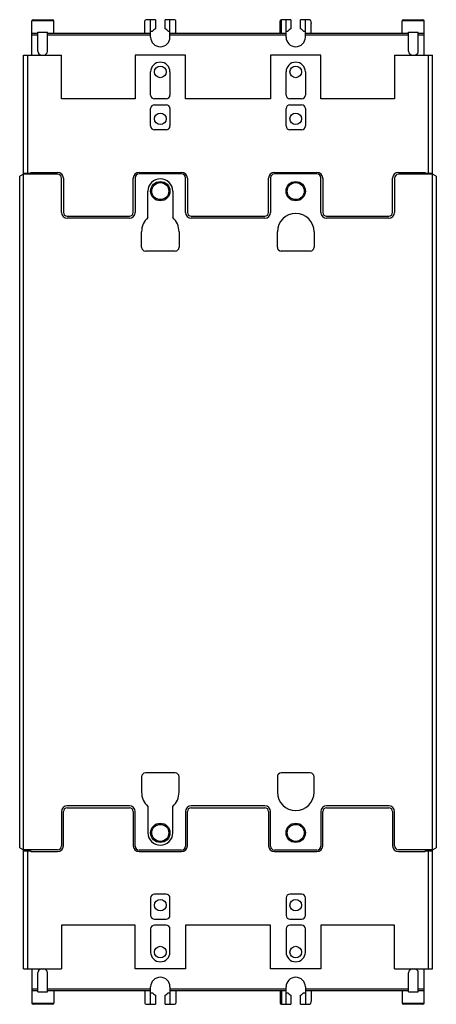
# Model space of a CAD drawing. Units: millimetres. Extents: x 52 to 160, y 20 to 274.
import ezdxf

# ---------------------------------------------------------------- set-up
doc = ezdxf.new("R2010")
doc.units = ezdxf.units.MM
doc.header["$LTSCALE"] = 19.240253
doc.layers.get('0').update_dxf_attribs({"linetype": 'CONTINUOUS'})

msp = doc.modelspace()

# ---------------------------------------------------------------- linework, layer by layer
at = {"color": 7}
for p, q in [((55.1, 265.24), (55.1, 274.09)), ((60.8, 274.09), (55.1, 274.09)), ((55.4, 274.39), (60.5, 274.39)), ((60.8, 270.89), (60.8, 274.09)), ((84.3, 270.89), (84.3, 274.09)), ((87.05, 274.39), (84.6, 274.39)), ((85.8, 269.89), (85.8, 274.39)), ((87.05, 274.39), (87.05, 272.05)), ((89.55, 272.05), (89.55, 274.39)), ((92, 274.39), (89.55, 274.39)), ((90.8, 269.89), (90.8, 274.39)), ((92.3, 270.89), (92.3, 274.09)), ((119.3, 270.89), (119.3, 274.09)), ((119.6, 270.89), (119.6, 274.39)), ((122.05, 274.39), (119.6, 274.39)), ((120.8, 269.89), (120.8, 274.39)), ((122.05, 274.39), (122.05, 272.05)), ((124.55, 272.05), (124.55, 274.39)), ((126.86, 274.39), (124.55, 274.39)), ((125.8, 269.89), (125.8, 274.39)), ((127.15, 274.15), (127.3, 273.39)), ((127.3, 270.89), (127.3, 273.39)), ((150.8, 270.89), (150.8, 274.09)), ((156.5, 274.09), (150.8, 274.09)), ((151.1, 274.39), (156.2, 274.39)), ((156.5, 265.24), (156.5, 274.09)), ((55.1, 270.89), (56.6, 270.89)), ((56.6, 270.39), (55.1, 270.39)), ((56.6, 266.24), (56.6, 271.19)), ((56.6, 271.19), (59.1, 271.19)), ((59.1, 266.24), (59.1, 271.19)), ((59.1, 270.89), (85.8, 270.89)), ((85.8, 270.39), (59.1, 270.39)), ((85.8, 271.39), (86.3, 271.39)), ((90.3, 271.39), (90.8, 271.39)), ((90.8, 270.89), (120.8, 270.89)), ((120.8, 270.39), (90.8, 270.39)), ((120.8, 271.39), (121.3, 271.39)), ((125.3, 271.39), (125.8, 271.39)), ((125.8, 270.89), (152.5, 270.89)), ((152.5, 270.39), (125.8, 270.39)), ((152.5, 266.24), (152.5, 271.19)), ((152.5, 271.19), (155, 271.19)), ((155, 266.24), (155, 271.19)), ((155, 270.89), (156.5, 270.89)), ((156.5, 270.39), (155, 270.39)), ((52.95, 28.84), (52.95, 265.24)), ((52.95, 265.24), (62.75, 265.24)), ((53.95, 265.24), (53.95, 234.69)), ((62.75, 253.89), (62.75, 265.24)), ((81.8, 265.24), (81.8, 253.89)), ((94.8, 265.24), (81.8, 265.24)), ((94.8, 253.89), (94.8, 265.24)), ((116.8, 265.24), (116.8, 253.89)), ((129.8, 265.24), (116.8, 265.24)), ((129.8, 253.89), (129.8, 265.24)), ((148.85, 265.24), (148.85, 253.89)), ((148.85, 265.24), (158.65, 265.24)), ((157.65, 234.69), (157.65, 265.24)), ((158.65, 28.84), (158.65, 265.24)), ((85.8, 254.89), (85.8, 260.89)), ((90.8, 260.89), (90.8, 254.89)), ((120.8, 254.89), (120.8, 260.89)), ((125.8, 260.89), (125.8, 254.89)), ((81.8, 253.89), (62.75, 253.89)), ((89.8, 253.89), (86.8, 253.89)), ((86.8, 252.39), (89.8, 252.39)), ((116.8, 253.89), (94.8, 253.89)), ((124.8, 253.89), (121.8, 253.89)), ((121.8, 252.39), (124.8, 252.39)), ((148.85, 253.89), (129.8, 253.89)), ((85.8, 246.89), (85.8, 251.39)), ((90.8, 251.39), (90.8, 246.89)), ((120.8, 246.89), (120.8, 251.39)), ((125.8, 251.39), (125.8, 246.89)), ((89.8, 245.89), (86.8, 245.89)), ((124.8, 245.89), (121.8, 245.89)), ((52.95, 234.39), (51.95, 233.89)), ((52.95, 234.69), (54.8, 234.69)), ((61.75, 234.39), (52.95, 234.39)), ((54.8, 234.69), (54.8, 234.89)), ((54.8, 234.89), (61.75, 234.89)), ((82.8, 234.89), (93.8, 234.89)), ((93.8, 234.49), (82.8, 234.49)), ((117.8, 234.89), (128.8, 234.89)), ((128.8, 234.49), (117.8, 234.49)), ((149.85, 234.89), (156.8, 234.89)), ((158.65, 234.39), (149.85, 234.39)), ((156.8, 234.89), (156.8, 234.69)), ((156.8, 234.69), (158.65, 234.69)), ((159.65, 233.89), (158.65, 234.39)), ((51.95, 60.19), (51.95, 233.89)), ((62.75, 224.54), (62.75, 233.39)), ((63.25, 233.39), (63.25, 224.54)), ((81.3, 224.54), (81.3, 233.39)), ((81.8, 233.49), (81.8, 224.54)), ((94.8, 224.54), (94.8, 233.49)), ((95.3, 233.39), (95.3, 224.54)), ((116.3, 224.54), (116.3, 233.39)), ((116.8, 233.49), (116.8, 224.54)), ((129.8, 224.54), (129.8, 233.49)), ((130.3, 233.39), (130.3, 224.54)), ((148.35, 224.54), (148.35, 233.39)), ((148.85, 233.39), (148.85, 224.54)), ((159.65, 233.89), (159.65, 60.19)), ((85.1, 223.18), (85.1, 230.04)), ((91.5, 230.04), (91.5, 223.18)), ((64.25, 223.54), (80.3, 223.54)), ((80.3, 223.04), (64.25, 223.04)), ((96.3, 223.54), (115.3, 223.54)), ((115.3, 223.04), (96.3, 223.04)), ((131.3, 223.54), (147.35, 223.54)), ((147.35, 223.04), (131.3, 223.04)), ((83.45, 215.54), (83.45, 219.54)), ((93.15, 219.54), (93.15, 215.54)), ((118.55, 215.54), (118.55, 219.54)), ((128.05, 219.54), (128.05, 215.54)), ((92.15, 214.54), (84.45, 214.54)), ((127.05, 214.54), (119.55, 214.54)), ((92.15, 79.54), (84.45, 79.54)), ((127.05, 79.54), (119.55, 79.54)), ((83.45, 78.54), (83.45, 74.54)), ((93.15, 74.54), (93.15, 78.54)), ((118.55, 78.54), (118.55, 74.54)), ((128.05, 74.54), (128.05, 78.54)), ((62.75, 69.54), (62.75, 60.69)), ((63.25, 60.69), (63.25, 69.54)), ((80.3, 71.04), (64.25, 71.04)), ((64.25, 70.54), (80.3, 70.54)), ((81.3, 69.54), (81.3, 60.69)), ((81.8, 60.59), (81.8, 69.54)), ((85.1, 70.9), (85.1, 64.04)), ((91.5, 64.04), (91.5, 70.9)), ((94.8, 69.54), (94.8, 60.59)), ((95.3, 60.69), (95.3, 69.54)), ((115.3, 71.04), (96.3, 71.04)), ((96.3, 70.54), (115.3, 70.54)), ((116.3, 69.54), (116.3, 60.69)), ((116.8, 60.59), (116.8, 69.54)), ((129.8, 69.54), (129.8, 60.59)), ((130.3, 60.69), (130.3, 69.54)), ((147.35, 71.04), (131.3, 71.04)), ((131.3, 70.54), (147.35, 70.54)), ((148.35, 69.54), (148.35, 60.69)), ((148.85, 60.69), (148.85, 69.54)), ((51.95, 60.19), (52.95, 59.69)), ((61.75, 59.69), (52.95, 59.69)), ((52.95, 59.39), (54.8, 59.39)), ((53.95, 59.39), (53.95, 28.84)), ((54.8, 59.39), (54.8, 59.19)), ((54.8, 59.19), (61.75, 59.19)), ((93.8, 59.59), (82.8, 59.59)), ((82.8, 59.19), (93.8, 59.19)), ((128.8, 59.59), (117.8, 59.59)), ((117.8, 59.19), (128.8, 59.19)), ((158.65, 59.69), (149.85, 59.69)), ((149.85, 59.19), (156.8, 59.19)), ((156.8, 59.39), (158.65, 59.39)), ((156.8, 59.19), (156.8, 59.39)), ((157.65, 28.84), (157.65, 59.39)), ((158.65, 59.69), (159.65, 60.19)), ((85.8, 47.19), (85.8, 42.69)), ((89.8, 48.19), (86.8, 48.19)), ((90.8, 42.69), (90.8, 47.19)), ((120.8, 47.19), (120.8, 42.69)), ((124.8, 48.19), (121.8, 48.19)), ((125.8, 42.69), (125.8, 47.19)), ((86.8, 41.69), (89.8, 41.69)), ((121.8, 41.69), (124.8, 41.69)), ((81.8, 40.19), (62.75, 40.19)), ((62.75, 40.19), (62.75, 28.84)), ((81.8, 28.84), (81.8, 40.19)), ((85.8, 39.19), (85.8, 33.19)), ((89.8, 40.19), (86.8, 40.19)), ((90.8, 33.19), (90.8, 39.19)), ((116.8, 40.19), (94.8, 40.19)), ((94.8, 40.19), (94.8, 28.84)), ((116.8, 28.84), (116.8, 40.19)), ((120.8, 39.19), (120.8, 33.19)), ((124.8, 40.19), (121.8, 40.19)), ((125.8, 33.19), (125.8, 39.19)), ((148.85, 40.19), (129.8, 40.19)), ((129.8, 40.19), (129.8, 28.84)), ((148.85, 28.84), (148.85, 40.19)), ((52.95, 28.84), (62.75, 28.84)), ((55.1, 28.84), (55.1, 19.99)), ((94.8, 28.84), (81.8, 28.84)), ((129.8, 28.84), (116.8, 28.84)), ((148.85, 28.84), (158.65, 28.84)), ((156.5, 19.99), (156.5, 28.84)), ((56.6, 22.89), (56.6, 27.84)), ((59.1, 22.89), (59.1, 27.84)), ((152.5, 22.89), (152.5, 27.84)), ((155, 22.89), (155, 27.84)), ((55.1, 23.69), (56.6, 23.69)), ((56.6, 23.19), (55.1, 23.19)), ((59.1, 23.69), (85.8, 23.69)), ((85.8, 23.19), (59.1, 23.19)), ((60.8, 23.19), (60.8, 19.99)), ((84.3, 23.19), (84.3, 19.99)), ((85.8, 19.69), (85.8, 24.19)), ((90.8, 24.19), (90.8, 19.69)), ((90.8, 23.69), (120.8, 23.69)), ((120.8, 23.19), (90.8, 23.19)), ((92.3, 23.19), (92.3, 19.99)), ((119.3, 23.19), (119.3, 19.99)), ((119.6, 23.19), (119.6, 19.99)), ((120.8, 19.69), (120.8, 24.19)), ((125.8, 24.19), (125.8, 19.69)), ((125.8, 23.69), (152.5, 23.69)), ((152.5, 23.19), (125.8, 23.19)), ((127.3, 23.19), (127.3, 20.69)), ((150.8, 23.19), (150.8, 19.99)), ((155, 23.69), (156.5, 23.69)), ((156.5, 23.19), (155, 23.19)), ((56.6, 22.89), (59.1, 22.89)), ((85.8, 22.69), (86.3, 22.69)), ((87.05, 22.02), (87.05, 19.69)), ((89.55, 19.69), (89.55, 22.02)), ((90.3, 22.69), (90.8, 22.69)), ((120.8, 22.69), (121.3, 22.69)), ((122.05, 22.02), (122.05, 19.69)), ((124.55, 19.69), (124.55, 22.02)), ((125.3, 22.69), (125.8, 22.69)), ((127.3, 20.69), (127.15, 19.93)), ((152.5, 22.89), (155, 22.89)), ((55.1, 19.99), (60.8, 19.99)), ((60.5, 19.69), (55.4, 19.69)), ((84.6, 19.69), (87.05, 19.69)), ((89.55, 19.69), (92, 19.69)), ((119.6, 19.69), (122.05, 19.69)), ((124.55, 19.69), (126.86, 19.69)), ((150.8, 19.99), (156.5, 19.99)), ((156.2, 19.69), (151.1, 19.69))]:
    msp.add_line(p, q, dxfattribs=at)
for centre, radius in [((88.3, 260.89), 1.5), ((123.3, 260.89), 1.5), ((88.3, 248.74), 1.5), ((123.3, 248.74), 1.5), ((88.3, 230.04), 2.5), ((88.3, 230.04), 2.2), ((123.3, 230.04), 2.5), ((123.3, 230.04), 2.2), ((88.3, 64.04), 2.5), ((88.3, 64.04), 2.2), ((123.3, 64.04), 2.5), ((123.3, 64.04), 2.2), ((88.3, 45.34), 1.5), ((123.3, 45.34), 1.5), ((88.3, 33.19), 1.5), ((123.3, 33.19), 1.5)]:
    msp.add_circle(centre, radius, dxfattribs=at)
for centre, radius, start, end in [((55.4, 274.09), 0.3, 90, 180), ((60.5, 274.09), 0.3, 0, 90), ((84.6, 274.09), 0.3, 90, 180), ((92, 274.09), 0.3, 0, 90), ((119.6, 274.09), 0.3, 90, 180), ((126.86, 274.09), 0.3, 10.7775, 90), ((151.1, 274.09), 0.3, 90, 180), ((156.2, 274.09), 0.3, 0, 90), ((88.3, 269.89), 2.5, 120, 143.1301), ((88.3, 269.89), 2.5, 36.8699, 60), ((123.3, 269.89), 2.5, 120, 143.1301), ((123.3, 269.89), 2.5, 36.8699, 60), ((88.3, 269.89), 2.5, 180, 360), ((123.3, 269.89), 2.5, 180, 360), ((57.6, 266.24), 1, 180, 270), ((58.1, 266.24), 1, 270, 360), ((153.5, 266.24), 1, 180, 270), ((154, 266.24), 1, 270, 360), ((88.3, 260.89), 2.5, 0, 180), ((123.3, 260.89), 2.5, 0, 180), ((86.8, 254.89), 1, 180, 270), ((89.8, 254.89), 1, 270, 360), ((121.8, 254.89), 1, 180, 270), ((124.8, 254.89), 1, 270, 360), ((86.8, 251.39), 1, 90, 180), ((89.8, 251.39), 1, 0, 90), ((121.8, 251.39), 1, 90, 180), ((124.8, 251.39), 1, 0, 90), ((86.8, 246.89), 1, 180, 270), ((89.8, 246.89), 1, 270, 360), ((121.8, 246.89), 1, 180, 270), ((124.8, 246.89), 1, 270, 360), ((61.75, 233.39), 1.5, 0, 90), ((61.75, 233.39), 1, 0, 90), ((82.8, 233.39), 1.5, 90, 180), ((82.8, 233.49), 1, 90, 180), ((93.8, 233.39), 1.5, 0, 90), ((93.8, 233.49), 1, 0, 90), ((117.8, 233.39), 1.5, 90, 180), ((117.8, 233.49), 1, 90, 180), ((128.8, 233.39), 1.5, 0, 90), ((128.8, 233.49), 1, 0, 90), ((149.85, 233.39), 1.5, 90, 180), ((149.85, 233.39), 1, 90, 180), ((88.3, 230.04), 3.2, 0, 180), ((64.25, 224.54), 1.5, 180, 270), ((64.25, 224.54), 1, 180, 270), ((80.3, 224.54), 1.5, 270, 360), ((80.3, 224.54), 1, 270, 360), ((96.3, 224.54), 1.5, 180, 270), ((96.3, 224.54), 1, 180, 270), ((115.3, 224.54), 1.5, 270, 360), ((115.3, 224.54), 1, 270, 360), ((123.3, 219.54), 4.75, 0, 180), ((131.3, 224.54), 1.5, 180, 270), ((131.3, 224.54), 1, 180, 270), ((147.35, 224.54), 1.5, 270, 360), ((147.35, 224.54), 1, 270, 360), ((88.3, 219.54), 4.85, 131.2841, 180), ((88.3, 219.54), 4.85, 0, 48.7159), ((84.45, 215.54), 1, 180, 270), ((92.15, 215.54), 1, 270, 360), ((119.55, 215.54), 1, 180, 270), ((127.05, 215.54), 1, 270, 360), ((84.45, 78.54), 1, 90, 180), ((92.15, 78.54), 1, 0, 90), ((119.55, 78.54), 1, 90, 180), ((127.05, 78.54), 1, 0, 90), ((88.3, 74.54), 4.85, 180, 228.7159), ((88.3, 74.54), 4.85, 311.2841, 360), ((123.3, 74.54), 4.75, 180, 360), ((64.25, 69.54), 1.5, 90, 180), ((64.25, 69.54), 1, 90, 180), ((80.3, 69.54), 1.5, 0, 90), ((80.3, 69.54), 1, 0, 90), ((96.3, 69.54), 1.5, 90, 180), ((96.3, 69.54), 1, 90, 180), ((115.3, 69.54), 1.5, 0, 90), ((115.3, 69.54), 1, 0, 90), ((131.3, 69.54), 1.5, 90, 180), ((131.3, 69.54), 1, 90, 180), ((147.35, 69.54), 1.5, 0, 90), ((147.35, 69.54), 1, 0, 90), ((88.3, 64.04), 3.2, 180, 360), ((61.75, 60.69), 1.5, 270, 360), ((61.75, 60.69), 1, 270, 360), ((82.8, 60.69), 1.5, 180, 270), ((82.8, 60.59), 1, 180, 270), ((93.8, 60.69), 1.5, 270, 360), ((93.8, 60.59), 1, 270, 360), ((117.8, 60.69), 1.5, 180, 270), ((117.8, 60.59), 1, 180, 270), ((128.8, 60.69), 1.5, 270, 360), ((128.8, 60.59), 1, 270, 360), ((149.85, 60.69), 1.5, 180, 270), ((149.85, 60.69), 1, 180, 270), ((86.8, 47.19), 1, 90, 180), ((89.8, 47.19), 1, 0, 90), ((121.8, 47.19), 1, 90, 180), ((124.8, 47.19), 1, 0, 90), ((86.8, 42.69), 1, 180, 270), ((89.8, 42.69), 1, 270, 360), ((121.8, 42.69), 1, 180, 270), ((124.8, 42.69), 1, 270, 360), ((86.8, 39.19), 1, 90, 180), ((89.8, 39.19), 1, 0, 90), ((121.8, 39.19), 1, 90, 180), ((124.8, 39.19), 1, 0, 90), ((88.3, 33.19), 2.5, 180, 360), ((123.3, 33.19), 2.5, 180, 360), ((57.6, 27.84), 1, 90, 180), ((58.1, 27.84), 1, 0, 90), ((153.5, 27.84), 1, 90, 180), ((154, 27.84), 1, 0, 90), ((88.3, 24.19), 2.5, 0, 180), ((123.3, 24.19), 2.5, 0, 180), ((88.3, 24.19), 2.5, 216.8699, 240), ((88.3, 24.19), 2.5, 300, 323.1301), ((123.3, 24.19), 2.5, 216.8699, 240), ((123.3, 24.19), 2.5, 300, 323.1301), ((55.4, 19.99), 0.3, 180, 270), ((60.5, 19.99), 0.3, 270, 360), ((84.6, 19.99), 0.3, 180, 270), ((92, 19.99), 0.3, 270, 360), ((119.6, 19.99), 0.3, 180, 270), ((119.9, 19.99), 0.3, 180, 270), ((126.86, 19.99), 0.3, 270, 349.2225), ((151.1, 19.99), 0.3, 180, 270), ((156.2, 19.99), 0.3, 270, 360)]:
    msp.add_arc(centre, radius, start, end, dxfattribs=at)

doc.saveas('drawing.dxf')
